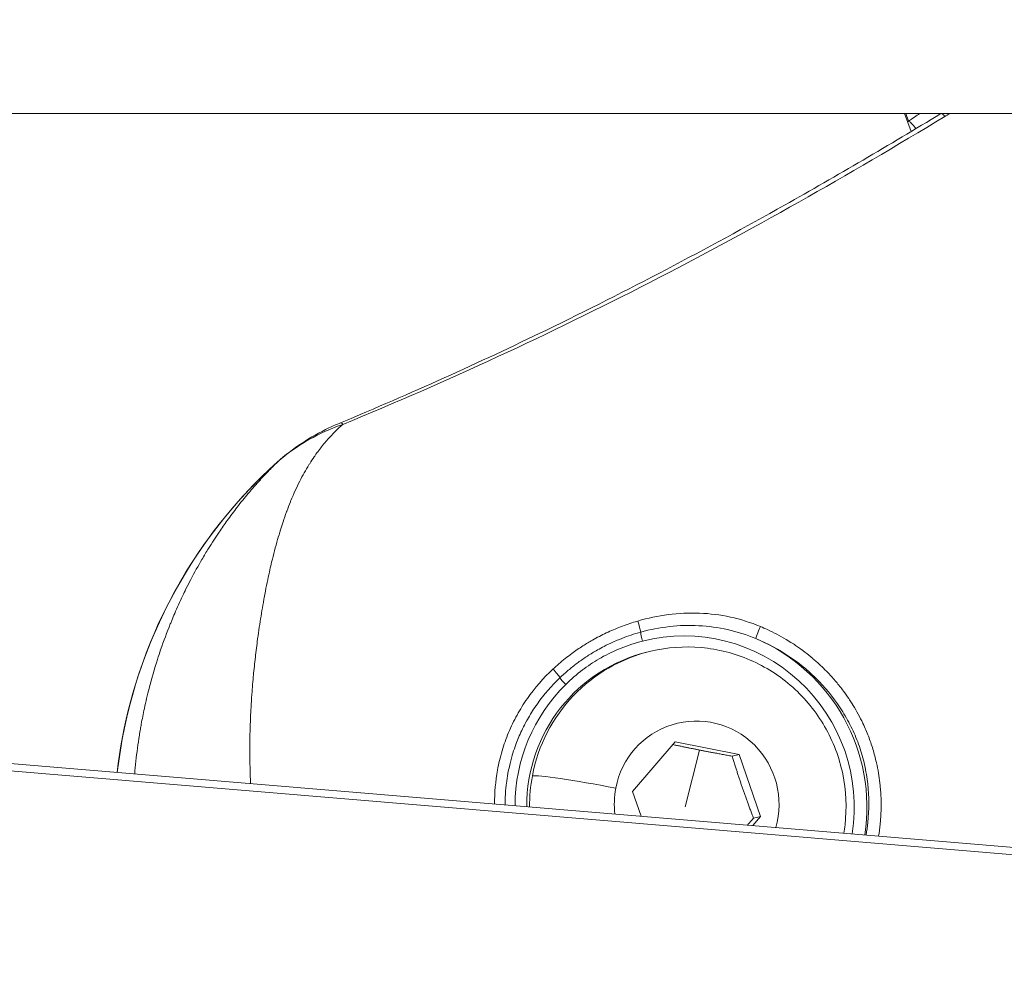
# Model space of a CAD drawing. Units: millimetres. Extents: x -22970 to -8946, y 10796 to 21607.
# Drawn here: x -18815 to -18772, y 13761 to 13802 of the extents above; entities that cross this region are included whole.
import ezdxf

# ---------------------------------------------------------------- set-up
doc = ezdxf.new("R2010")
doc.units = ezdxf.units.MM
doc.styles.get("Standard").update_dxf_attribs({"font": 'arial.ttf'})
doc.dimstyles.new('OLCU', dxfattribs={"dimtxt": 300, "dimasz": 150, "dimexe": 0.18, "dimexo": 0.0625, "dimgap": 50, "dimtad": 1, "dimdec": 0, "dimlfac": 0.1, "dimrnd": 5, "dimzin": 0, "dimdsep": 46, "dimtxsty": 'Standard', "dimcen": 0.09, "dimse1": 1, "dimse2": 1, "dimadec": 0, "dimazin": 0, "dimtfac": 1, "dimtdec": 0, "dimtofl": 0, "dimtmove": 0, "dimatfit": 3, "dimfxl": 1, "dimtolj": 1, "dimtzin": 0, "dimarcsym": 0})

# ---------------------------------------------------------------- blocks, each defined once
blk = doc.blocks.new('*D7')
at = {"color": 0, "lineweight": -2, "transparency": 16777216}
blk.add_line((-22628.093, 20093.115), (-22628.093, 10958.174), dxfattribs=at)
at = {"color": 0, "transparency": 16777216}
for points in [[(-22653.093, 20093.115), (-22603.093, 20093.115), (-22628.093, 20243.115)], [(-22653.093, 10958.174), (-22603.093, 10958.174), (-22628.093, 10808.174)]]:
    blk.add_solid(points, dxfattribs=at)
at = {"layer": 'Defpoints', "color": 0, "transparency": 16777216}
for p in [(-18718.016, 20243.115), (-22628.093, 10808.174), (-18718.016, 10808.174)]:
    blk.add_point(p, dxfattribs=at)
at = {"color": 0, "transparency": 16777216, "insert": (-22805.736, 15525.644), "char_height": 250, "attachment_point": 5, "rotation": 90}
blk.add_mtext('\\A1;945', dxfattribs=at)

msp = doc.modelspace()

# ---------------------------------------------------------------- linework, layer by layer
at = {"color": 0, "linetype": 'Continuous', "lineweight": 0}
for p, q in [((-18730.928, 13798.133), (-18875.928, 13798.133)), ((-18875.928, 13798.133), (-18730.928, 13798.133)), ((-18775.837, 13797.34), (-18776.125, 13798.133)), ((-18776.074, 13798.133), (-18775.952, 13797.796)), ((-18775.769, 13797.152), (-18775.769, 13797.152)), ((-18787.283, 13774.493), (-18787.409, 13774.464)), ((-18730.928, 13762.489), (-18845.428, 13772.06)), ((-18845.428, 13771.733), (-18730.928, 13762.162)), ((-18788.088, 13768.326), (-18786.215, 13770.504)), ((-18786.215, 13770.504), (-18783.4, 13769.954)), ((-18785.784, 13767.655), (-18785.146, 13770.149)), ((-18783.712, 13769.88), (-18783.4, 13769.954)), ((-18783.4, 13769.954), (-18782.457, 13767.226)), ((-18787.711, 13767.235), (-18788.088, 13768.326)), ((-18782.457, 13767.226), (-18782.801, 13766.825)), ((-18782.769, 13767.152), (-18782.457, 13767.226))]:
    msp.add_line(p, q, dxfattribs=at)
at = {"color": 0, "linetype": 'Continuous', "lineweight": 0, "extrusion": (0, 0, -1)}
for centre, major_axis, ratio, start_param, end_param in [((-18775.189, 13796.505), (-0.777, 1.283), 0.117233, 0.067553, 0.796605), ((-18773.751, 13796.845), (-0.777, 1.283), 0.117235, 0, 0.515002), ((-18775.189, 13796.505), (-0.318, 0.804), 0.000002, 0.000008, 0.000032), ((-18800.364, 13783.15), (-0.575, 1.385), 0.121538, -0.000002, 0.373941), ((-18800.364, 13783.15), (-0.474, 1.315), 0.000001, 0.000002, 0.000019), ((-18787.598, 13774.949), (-0.124, 0.484), 0.123098, -1.568575, -0.629531), ((-18782.485, 13775.509), (-0.189, -0.463), 0.025674, 0.107298, 1.712753), ((-18785.742, 13767.665), (1.843, -7.802), 0.992392, -2.512265, -1.183708), ((-18785.8, 13767.651), (-1.609, 6.812), 0.992392, -1.339745, 0), ((-18785.272, 13767.776), (-0.839, 3.552), 0.992392, -1.148759, 2.088661), ((-18789.233, 13768.376), (-3.291, 0.623), 0.050431, 0.112696, 1.683492), ((-18785.272, 13767.776), (-0.839, 3.552), 0.992392, -1.462398, -1.148759)]:
    msp.add_ellipse(centre, major_axis=major_axis, ratio=ratio, start_param=start_param, end_param=end_param, dxfattribs=at)
at = {"color": 0, "linetype": 'Continuous', "lineweight": 0}
for centre, major_axis, ratio, start_param, end_param in [((-18789.344, 13766.573), (4.993, -21.136), 0.992392, -2.646326, -1.920627), ((-18802.713, 13781.693), (-1.001, 1.117), 0.108327, -0.058352, 0), ((-18787.868, 13775.714), (-0.142, 0.48), 0.072359, -2.515696, -1.368336), ((-18785.8, 13767.651), (-1.728, 7.316), 0.992392, -1.96035, 0.017908), ((-18785.674, 13767.681), (-1.609, 6.812), 0.992392, 0, 1.148759), ((-18791.606, 13773.606), (-0.339, 0.367), 0.156893, -2.577951, -1.441887), ((-18790.971, 13773.042), (0.351, -0.356), 0.105402, -2.582276, -1.634822), ((-18785.8, 13767.651), (1.728, -7.316), 0.992392, -2.598498, -1.807506), ((-18785.674, 13767.681), (1.609, -6.812), 0.992392, -1.992833, -1.796094)]:
    msp.add_ellipse(centre, major_axis=major_axis, ratio=ratio, start_param=start_param, end_param=end_param, dxfattribs=at)
for points, knots in [([(-18800.939, 13784.535), (-18797.883, 13785.805), (-18794.863, 13787.167), (-18788.337, 13790.331), (-18784.845, 13792.17), (-18779.093, 13795.405), (-18776.801, 13796.751), (-18774.528, 13798.128)], [0, 0, 0, 0, 10.004084, 10.004084, 21.919384, 21.919384, 29.946601, 29.946601, 29.946601, 29.946601]), ([(-18774.353, 13798.006), (-18776.474, 13796.717), (-18778.614, 13795.459), (-18782.939, 13793.021), (-18785.125, 13791.841), (-18791.744, 13788.439), (-18796.244, 13786.351), (-18800.838, 13784.465)], [0, 0, 0, 0, 0.00749733, 0.00749733, 0.01499466, 0.01499466, 0.02998933, 0.02998933, 0.02998933, 0.02998933]), ([(-18775.955, 13797.794), (-18775.939, 13797.804), (-18775.924, 13797.814), (-18775.879, 13797.841), (-18775.851, 13797.86), (-18775.736, 13797.935), (-18775.65, 13797.994), (-18775.533, 13798.081), (-18775.499, 13798.107), (-18775.465, 13798.133)], [0.0132087, 0.0132087, 0.0132087, 0.0132087, 0.0686211, 0.0686211, 0.1715767, 0.1715767, 0.4813984, 0.4813984, 0.6108529, 0.6108529, 0.6108529, 0.6108529]), ([(-18774.353, 13798.006), (-18774.291, 13798.044), (-18774.229, 13798.083), (-18774.164, 13798.127), (-18774.159, 13798.13), (-18774.155, 13798.133)], [0, 0, 0, 0, 0.0002209373, 0.0002209373, 0.0002392028, 0.0002392028, 0.0002392028, 0.0002392028]), ([(-18800.838, 13784.465), (-18800.908, 13784.404), (-18800.975, 13784.343), (-18801.106, 13784.219), (-18801.17, 13784.156), (-18801.295, 13784.03), (-18801.356, 13783.966), (-18801.428, 13783.887), (-18801.44, 13783.873), (-18801.514, 13783.791), (-18801.573, 13783.724), (-18801.648, 13783.634), (-18801.666, 13783.612), (-18801.742, 13783.52), (-18801.797, 13783.449), (-18801.908, 13783.302), (-18801.964, 13783.227), (-18802.043, 13783.115), (-18802.068, 13783.078), (-18802.162, 13782.941), (-18802.229, 13782.839), (-18802.305, 13782.718), (-18802.316, 13782.701), (-18802.397, 13782.57), (-18802.465, 13782.456), (-18802.6, 13782.216), (-18802.667, 13782.09), (-18802.799, 13781.83), (-18802.864, 13781.696), (-18802.994, 13781.413), (-18803.058, 13781.264), (-18803.128, 13781.095), (-18803.135, 13781.077), (-18803.196, 13780.927), (-18803.248, 13780.793), (-18803.303, 13780.642), (-18803.308, 13780.629), (-18803.365, 13780.472), (-18803.416, 13780.326), (-18803.505, 13780.06), (-18803.543, 13779.942), (-18803.623, 13779.686), (-18803.665, 13779.546), (-18803.753, 13779.243), (-18803.798, 13779.078), (-18803.885, 13778.745), (-18803.927, 13778.577), (-18803.994, 13778.297), (-18804.02, 13778.187), (-18804.078, 13777.93), (-18804.11, 13777.783), (-18804.176, 13777.47), (-18804.209, 13777.304), (-18804.26, 13777.036), (-18804.279, 13776.935), (-18804.31, 13776.769), (-18804.321, 13776.705), (-18804.389, 13776.324), (-18804.442, 13776.001), (-18804.517, 13775.508), (-18804.541, 13775.342), (-18804.567, 13775.157), (-18804.569, 13775.14), (-18804.608, 13774.86), (-18804.642, 13774.593), (-18804.705, 13774.061), (-18804.734, 13773.796), (-18804.762, 13773.507), (-18804.764, 13773.486), (-18804.793, 13773.178), (-18804.818, 13772.887), (-18804.853, 13772.401), (-18804.865, 13772.207), (-18804.879, 13771.961), (-18804.881, 13771.911), (-18804.886, 13771.812), (-18804.889, 13771.763), (-18804.905, 13771.428), (-18804.915, 13771.14), (-18804.927, 13770.56), (-18804.93, 13770.268), (-18804.926, 13769.676), (-18804.92, 13769.376), (-18804.905, 13768.941), (-18804.9, 13768.806), (-18804.893, 13768.672)], [0, 0, 0, 0, 0.0003823, 0.0003823, 0.00077138, 0.00077138, 0.0011706, 0.0011706, 0.00125918, 0.00125918, 0.00167736, 0.00167736, 0.00181363, 0.00181363, 0.00224811, 0.00224811, 0.00270641, 0.00270641, 0.0029232, 0.0029232, 0.00352679, 0.00352679, 0.00362726, 0.00362726, 0.00428306, 0.00428306, 0.00497588, 0.00497588, 0.00569359, 0.00569359, 0.00644957, 0.00644957, 0.00653811, 0.00653811, 0.00719163, 0.00719163, 0.00725452, 0.00725452, 0.00793391, 0.00793391, 0.00846215, 0.00846215, 0.00906815, 0.00906815, 0.00976159, 0.00976159, 0.01044428, 0.01044428, 0.01088178, 0.01088178, 0.01145086, 0.01145086, 0.01208039, 0.01208039, 0.0124589, 0.0124589, 0.01269541, 0.01269541, 0.01386385, 0.01386385, 0.01444982, 0.01444982, 0.01450904, 0.01450904, 0.01543043, 0.01543043, 0.01632267, 0.01632267, 0.01639354, 0.01639354, 0.01734819, 0.01734819, 0.01797394, 0.01797394, 0.01813631, 0.01813631, 0.01829185, 0.01829185, 0.0192093, 0.0192093, 0.02013477, 0.02013477, 0.02107543, 0.02107543, 0.02149624, 0.02149624, 0.02149624, 0.02149624]), ([(-18803.714, 13782.81), (-18803.038, 13783.415), (-18802.263, 13783.92), (-18801.279, 13784.389), (-18801.11, 13784.465), (-18800.939, 13784.535)], [0, 0, 0, 0, 2.731973, 2.731973, 3.289332, 3.289332, 3.289332, 3.289332]), ([(-18800.838, 13784.465), (-18801.356, 13784.288), (-18801.856, 13784.064), (-18802.325, 13783.797), (-18802.336, 13783.791), (-18802.346, 13783.785), (-18802.356, 13783.779), (-18802.834, 13783.504), (-18803.285, 13783.184), (-18803.705, 13782.815)], [0, 0, 0, 0, 0.001642094, 0.001642094, 0.001642094, 0.001677621, 0.001677621, 0.001677621, 0.003355241, 0.003355241, 0.003355241, 0.003355241]), ([(-18810.77, 13769.163), (-18810.526, 13771.26), (-18809.976, 13773.319), (-18808.229, 13777.378), (-18806.974, 13779.351), (-18804.899, 13781.686), (-18804.322, 13782.266), (-18803.714, 13782.81)], [2.0225112, 2.0225112, 2.0225112, 2.0225112, 2.3144775, 2.3144775, 2.6345723, 2.6345723, 2.7479478, 2.7479478, 2.7479478, 2.7479478]), ([(-18809.993, 13769.098), (-18809.978, 13769.284), (-18809.96, 13769.471), (-18809.898, 13770.04), (-18809.847, 13770.421), (-18809.772, 13770.89), (-18809.757, 13770.979), (-18809.73, 13771.139), (-18809.717, 13771.21), (-18809.662, 13771.513), (-18809.616, 13771.746), (-18809.502, 13772.274), (-18809.433, 13772.569), (-18809.357, 13772.863), (-18809.357, 13772.865), (-18809.246, 13773.297), (-18809.124, 13773.718), (-18808.945, 13774.275), (-18808.898, 13774.416), (-18808.718, 13774.944), (-18808.576, 13775.323), (-18808.405, 13775.745), (-18808.385, 13775.794), (-18808.322, 13775.947), (-18808.278, 13776.051), (-18808.123, 13776.411), (-18808.008, 13776.665), (-18807.838, 13777.02), (-18807.787, 13777.125), (-18807.666, 13777.37), (-18807.594, 13777.511), (-18807.364, 13777.95), (-18807.203, 13778.242), (-18806.941, 13778.69), (-18806.844, 13778.851), (-18806.595, 13779.254), (-18806.441, 13779.492), (-18806.165, 13779.899), (-18806.045, 13780.071), (-18805.779, 13780.44), (-18805.632, 13780.636), (-18805.324, 13781.033), (-18805.163, 13781.232), (-18804.824, 13781.634), (-18804.646, 13781.836), (-18804.354, 13782.155), (-18804.241, 13782.274), (-18803.989, 13782.535), (-18803.849, 13782.675), (-18803.705, 13782.815)], [0.03649965, 0.03649965, 0.03649965, 0.03649965, 0.03707422, 0.03707422, 0.03825903, 0.03825903, 0.03853761, 0.03853761, 0.03875941, 0.03875941, 0.0394896, 0.0394896, 0.04043759, 0.04043759, 0.0404446, 0.0404446, 0.04184015, 0.04184015, 0.04232111, 0.04232111, 0.04364057, 0.04364057, 0.04381499, 0.04381499, 0.04418628, 0.04418628, 0.04511146, 0.04511146, 0.04550018, 0.04550018, 0.0460305, 0.0460305, 0.04718537, 0.04718537, 0.04784871, 0.04784871, 0.0488714, 0.0488714, 0.0496407, 0.0496407, 0.05055575, 0.05055575, 0.05152485, 0.05152485, 0.05255003, 0.05255003, 0.05317189, 0.05317189, 0.05392614, 0.05392614, 0.05392614, 0.05392614]), ([(-18787.862, 13775.821), (-18787.42, 13775.95), (-18786.972, 13776.045), (-18786.063, 13776.163), (-18785.599, 13776.184), (-18784.686, 13776.147), (-18784.234, 13776.09), (-18783.34, 13775.895), (-18782.897, 13775.756), (-18782.47, 13775.579)], [0, 0, 0, 0, 0.00137554, 0.00137554, 0.00275108, 0.00275108, 0.004126619, 0.004126619, 0.005502159, 0.005502159, 0.005502159, 0.005502159]), ([(-18791.593, 13773.706), (-18791.421, 13773.867), (-18791.243, 13774.02), (-18790.962, 13774.244), (-18790.863, 13774.32), (-18790.604, 13774.51), (-18790.441, 13774.622), (-18790.137, 13774.816), (-18789.997, 13774.9), (-18789.655, 13775.093), (-18789.453, 13775.198), (-18789.04, 13775.393), (-18788.83, 13775.483), (-18788.402, 13775.648), (-18788.184, 13775.724), (-18787.928, 13775.801), (-18787.895, 13775.811), (-18787.862, 13775.821)], [0, 0, 0, 0, 0.000710835, 0.000710835, 0.001088517, 0.001088517, 0.001684983, 0.001684983, 0.002177033, 0.002177033, 0.00286632, 0.00286632, 0.003555599, 0.003555599, 0.00425098, 0.00425098, 0.004354067, 0.004354067, 0.004354067, 0.004354067]), ([(-18787.733, 13775.332), (-18787.873, 13775.293), (-18788.013, 13775.25), (-18788.152, 13775.205), (-18788.289, 13775.159), (-18788.425, 13775.11), (-18788.559, 13775.058), (-18788.61, 13775.038), (-18788.661, 13775.018), (-18788.711, 13774.997), (-18788.794, 13774.963), (-18788.875, 13774.928), (-18788.956, 13774.892), (-18789.087, 13774.833), (-18789.215, 13774.772), (-18789.342, 13774.707), (-18789.441, 13774.656), (-18789.539, 13774.603), (-18789.636, 13774.549), (-18789.788, 13774.463), (-18789.936, 13774.373), (-18790.081, 13774.279), (-18790.219, 13774.189), (-18790.353, 13774.096), (-18790.486, 13773.998), (-18790.617, 13773.901), (-18790.747, 13773.8), (-18790.873, 13773.694), (-18790.999, 13773.59), (-18791.122, 13773.481), (-18791.242, 13773.368), (-18791.258, 13773.353), (-18791.273, 13773.339), (-18791.289, 13773.324)], [0, 0, 0, 0, 0.00043928, 0.00043928, 0.00043928, 0.000874902, 0.000874902, 0.000874902, 0.00104022, 0.00104022, 0.00104022, 0.001309212, 0.001309212, 0.001309212, 0.001742686, 0.001742686, 0.001742686, 0.002083224, 0.002083224, 0.002083224, 0.002616185, 0.002616185, 0.002616185, 0.003119688, 0.003119688, 0.003119688, 0.003622404, 0.003622404, 0.003622404, 0.004121773, 0.004121773, 0.004121773, 0.004185895, 0.004185895, 0.004185895, 0.004185895]), ([(-18782.674, 13775.049), (-18783.075, 13775.215), (-18783.49, 13775.347), (-18784.328, 13775.535), (-18784.751, 13775.593), (-18785.607, 13775.638), (-18786.042, 13775.625), (-18786.896, 13775.529), (-18787.317, 13775.447), (-18787.733, 13775.332)], [0, 0, 0, 0, 0.001299655, 0.001299655, 0.002599311, 0.002599311, 0.003898966, 0.003898966, 0.005198621, 0.005198621, 0.005198621, 0.005198621]), ([(-18782.47, 13775.579), (-18782.364, 13775.535), (-18782.259, 13775.489), (-18782.155, 13775.441), (-18781.873, 13775.311), (-18781.601, 13775.167), (-18781.336, 13775.009), (-18781.245, 13774.954), (-18781.154, 13774.898), (-18781.065, 13774.84), (-18781.004, 13774.801), (-18780.944, 13774.761), (-18780.884, 13774.72), (-18780.636, 13774.551), (-18780.396, 13774.368), (-18780.165, 13774.173), (-18780.162, 13774.17), (-18780.159, 13774.168), (-18780.156, 13774.165), (-18780.108, 13774.125), (-18780.061, 13774.084), (-18780.014, 13774.042), (-18779.838, 13773.886), (-18779.667, 13773.722), (-18779.505, 13773.553), (-18779.501, 13773.549), (-18779.497, 13773.544), (-18779.493, 13773.54), (-18779.371, 13773.413), (-18779.253, 13773.282), (-18779.14, 13773.147), (-18779.028, 13773.014), (-18778.919, 13772.878), (-18778.815, 13772.738), (-18778.735, 13772.63), (-18778.656, 13772.519), (-18778.581, 13772.408), (-18778.56, 13772.377), (-18778.54, 13772.346), (-18778.519, 13772.315), (-18778.48, 13772.255), (-18778.442, 13772.195), (-18778.404, 13772.134), (-18778.399, 13772.126), (-18778.394, 13772.118), (-18778.39, 13772.111), (-18778.312, 13771.984), (-18778.238, 13771.855), (-18778.166, 13771.724), (-18778.095, 13771.593), (-18778.028, 13771.46), (-18777.964, 13771.327), (-18777.961, 13771.321), (-18777.959, 13771.315), (-18777.956, 13771.309), (-18777.87, 13771.126), (-18777.79, 13770.941), (-18777.718, 13770.754), (-18777.682, 13770.661), (-18777.648, 13770.567), (-18777.615, 13770.473), (-18777.55, 13770.284), (-18777.491, 13770.092), (-18777.439, 13769.898), (-18777.413, 13769.801), (-18777.389, 13769.704), (-18777.367, 13769.606), (-18777.365, 13769.599), (-18777.364, 13769.593), (-18777.362, 13769.586), (-18777.329, 13769.437), (-18777.299, 13769.286), (-18777.274, 13769.134), (-18777.25, 13768.993), (-18777.23, 13768.851), (-18777.213, 13768.71), (-18777.212, 13768.7), (-18777.211, 13768.691), (-18777.21, 13768.682), (-18777.198, 13768.574), (-18777.188, 13768.465), (-18777.18, 13768.358), (-18777.175, 13768.291), (-18777.171, 13768.224), (-18777.168, 13768.157), (-18777.159, 13767.98), (-18777.156, 13767.804), (-18777.159, 13767.627), (-18777.161, 13767.449), (-18777.169, 13767.27), (-18777.183, 13767.091), (-18777.188, 13767.028), (-18777.193, 13766.964), (-18777.199, 13766.901), (-18777.2, 13766.895), (-18777.2, 13766.889), (-18777.201, 13766.883), (-18777.218, 13766.709), (-18777.241, 13766.535), (-18777.269, 13766.363)], [0, 0, 0, 0, 0.00034104, 0.00034104, 0.00034104, 0.00126393, 0.00126393, 0.00126393, 0.00158391, 0.00158391, 0.00158391, 0.00180175, 0.00180175, 0.00180175, 0.00270131, 0.00270131, 0.00270131, 0.00271342, 0.00271342, 0.00271342, 0.00289893, 0.00289893, 0.00289893, 0.00360019, 0.00360019, 0.00360019, 0.00361789, 0.00361789, 0.00361789, 0.00414591, 0.00414591, 0.00414591, 0.00466923, 0.00466923, 0.00466923, 0.00507437, 0.00507437, 0.00507437, 0.00518583, 0.00518583, 0.00518583, 0.00540002, 0.00540002, 0.00540002, 0.00542684, 0.00542684, 0.00542684, 0.00586928, 0.00586928, 0.00586928, 0.00631172, 0.00631172, 0.00631172, 0.00633131, 0.00633131, 0.00633131, 0.00693533, 0.00693533, 0.00693533, 0.00723512, 0.00723512, 0.00723512, 0.00783915, 0.00783915, 0.00783915, 0.00814026, 0.00814026, 0.00814026, 0.00816074, 0.00816074, 0.00816074, 0.00861919, 0.00861919, 0.00861919, 0.00904473, 0.00904473, 0.00904473, 0.00907234, 0.00907234, 0.00907234, 0.00939665, 0.00939665, 0.00939665, 0.00959742, 0.00959742, 0.00959742, 0.010127, 0.010127, 0.010127, 0.01066315, 0.01066315, 0.01066315, 0.01085368, 0.01085368, 0.01085368, 0.01087191, 0.01087191, 0.01087191, 0.01139212, 0.01139212, 0.01139212, 0.01139212]), ([(-18787.658, 13774.935), (-18787.975, 13774.854), (-18788.287, 13774.753), (-18788.591, 13774.632), (-18788.895, 13774.51), (-18789.189, 13774.369), (-18789.472, 13774.209), (-18789.729, 13774.063), (-18789.978, 13773.902), (-18790.217, 13773.725), (-18790.241, 13773.708), (-18790.264, 13773.69), (-18790.287, 13773.673), (-18790.547, 13773.476), (-18790.797, 13773.259), (-18791.031, 13773.028)], [0, 0, 0, 0, 0.000988875, 0.000988875, 0.000988875, 0.001982476, 0.001982476, 0.001982476, 0.002888656, 0.002888656, 0.002888656, 0.002976269, 0.002976269, 0.002976269, 0.003968359, 0.003968359, 0.003968359, 0.003968359]), ([(-18777.823, 13766.409), (-18777.79, 13766.594), (-18777.764, 13766.782), (-18777.745, 13766.968), (-18777.687, 13767.531), (-18777.688, 13768.094), (-18777.749, 13768.657), (-18777.78, 13768.939), (-18777.826, 13769.22), (-18777.887, 13769.495), (-18777.948, 13769.77), (-18778.024, 13770.04), (-18778.116, 13770.305), (-18778.207, 13770.569), (-18778.314, 13770.829), (-18778.437, 13771.084), (-18778.559, 13771.339), (-18778.697, 13771.59), (-18778.847, 13771.83), (-18779.146, 13772.31), (-18779.492, 13772.753), (-18779.884, 13773.16), (-18780.08, 13773.363), (-18780.288, 13773.558), (-18780.506, 13773.741), (-18780.723, 13773.924), (-18780.949, 13774.094), (-18781.182, 13774.252), (-18781.648, 13774.567), (-18782.145, 13774.834), (-18782.674, 13775.049)], [0.00281137, 0.00281137, 0.00281137, 0.00281137, 0.00337033, 0.00337033, 0.00337033, 0.00505531, 0.00505531, 0.00505531, 0.00589766, 0.00589766, 0.00589766, 0.00674, 0.00674, 0.00674, 0.0075823, 0.0075823, 0.0075823, 0.00842459, 0.00842459, 0.00842459, 0.01010951, 0.01010951, 0.01010951, 0.01095204, 0.01095204, 0.01095204, 0.01179459, 0.01179459, 0.01179459, 0.01347976, 0.01347976, 0.01347976, 0.01347976]), ([(-18787.283, 13774.493), (-18786.561, 13774.664), (-18785.811, 13774.718), (-18784.332, 13774.587), (-18783.603, 13774.401), (-18782.239, 13773.811), (-18781.604, 13773.405), (-18780.491, 13772.414), (-18780.015, 13771.828), (-18779.268, 13770.535), (-18778.998, 13769.828), (-18778.695, 13768.364), (-18778.66, 13767.607), (-18778.761, 13766.739), (-18778.778, 13766.614), (-18778.8, 13766.491)], [2.719556, 2.719556, 2.719556, 2.719556, 3.037775, 3.037775, 3.356348, 3.356348, 3.675838, 3.675838, 3.996445, 3.996445, 4.317927, 4.317927, 4.6397, 4.6397, 4.693678, 4.693678, 4.693678, 4.693678]), ([(-18794.163, 13767.775), (-18794.165, 13768.277), (-18794.122, 13768.775), (-18793.981, 13769.551), (-18793.914, 13769.833), (-18793.751, 13770.382), (-18793.656, 13770.651), (-18793.437, 13771.176), (-18793.313, 13771.432), (-18793.037, 13771.934), (-18792.883, 13772.179), (-18792.39, 13772.882), (-18792.014, 13773.312), (-18791.593, 13773.706)], [0.000230108, 0.000230108, 0.000230108, 0.000230108, 0.001740023, 0.001740023, 0.002610035, 0.002610035, 0.003480047, 0.003480047, 0.004350058, 0.004350058, 0.00522007, 0.00522007, 0.006960093, 0.006960093, 0.006960093, 0.006960093]), ([(-18791.289, 13773.324), (-18791.655, 13772.975), (-18791.985, 13772.596), (-18792.297, 13772.157), (-18792.318, 13772.127), (-18792.34, 13772.095), (-18792.342, 13772.092), (-18792.477, 13771.896), (-18792.603, 13771.696), (-18792.733, 13771.463), (-18792.749, 13771.435), (-18792.766, 13771.403), (-18792.768, 13771.4), (-18792.881, 13771.191), (-18792.983, 13770.982), (-18793.087, 13770.74), (-18793.1, 13770.71), (-18793.114, 13770.676), (-18793.116, 13770.672), (-18793.218, 13770.424), (-18793.306, 13770.175), (-18793.383, 13769.917), (-18793.384, 13769.913), (-18793.432, 13769.752), (-18793.474, 13769.592), (-18793.533, 13769.33), (-18793.553, 13769.23), (-18793.573, 13769.126), (-18793.573, 13769.123), (-18793.601, 13768.973), (-18793.624, 13768.825), (-18793.651, 13768.603), (-18793.659, 13768.529), (-18793.666, 13768.456)], [0, 0, 0, 0, 0.001519694, 0.001519694, 0.00162832, 0.00162832, 0.001638701, 0.001638701, 0.002345932, 0.002345932, 0.002442479, 0.002442479, 0.002454978, 0.002454978, 0.003158177, 0.003158177, 0.003256639, 0.003256639, 0.003269271, 0.003269271, 0.004070799, 0.004070799, 0.004082317, 0.004082317, 0.004578638, 0.004578638, 0.004884959, 0.004884959, 0.004894818, 0.004894818, 0.005342952, 0.005342952, 0.005563795, 0.005563795, 0.005563795, 0.005563795])]:
    msp.add_open_spline(points, degree=3, knots=knots, dxfattribs=at)
for points in [[(-18774.528, 13798.128), (-18774.525, 13798.129), (-18774.522, 13798.131), (-18774.519, 13798.133)], [(-18793.666, 13768.456), (-18793.689, 13768.217), (-18793.7, 13767.977), (-18793.7, 13767.736)]]:
    msp.add_open_spline(points, degree=3, dxfattribs=at)
for points, weights in [([(-18785.146, 13770.149), (-18785.709, 13770.259), (-18786.317, 13770.386)], [1.07735026919, 1.07735026919, 1.01984288307]), ([(-18783.712, 13769.88), (-18784.493, 13770.021), (-18785.146, 13770.149)], [1, 1.07735026919, 1.07735026919]), ([(-18782.769, 13767.152), (-18783.29, 13768.504), (-18783.712, 13769.88)], [1, 1.15470053838, 1]), ([(-18783.042, 13766.845), (-18782.911, 13766.994), (-18782.769, 13767.152)], [1.03435075008, 1.01967857442, 1])]:
    msp.add_rational_spline(points, weights, degree=2, dxfattribs=at)

# ---------------------------------------------------------------- dimensions: what is measured, and where the dimension line sits
at = {"color": 7}
dim = msp.add_linear_dim(base=(-22628.093, 10808.174), p1=(-18718.016, 20243.115), p2=(-18718.016, 10808.174), angle=90, dimstyle='OLCU', override={"dimtxt": 250}, dxfattribs=at)
dim.commit()
dim.dimension.update_dxf_attribs({"geometry": '*D7', "text_midpoint": (-22805.736, 15525.644)})

doc.saveas('drawing.dxf')
